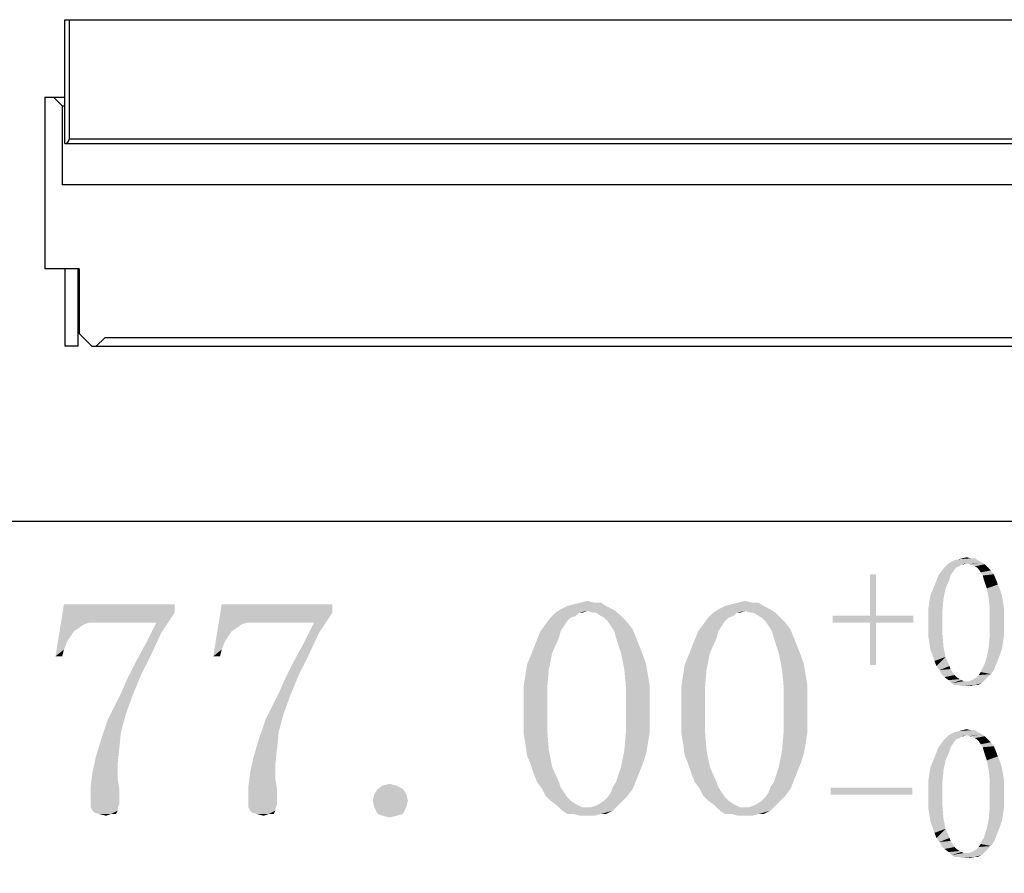
# Model space of a CAD drawing. Units: millimetres. Extents: x 0 to 297, y 0 to 210.
# Drawn here: x 216 to 227, y 89 to 99 of the extents above; entities that cross this region are included whole.
import ezdxf

# ---------------------------------------------------------------- set-up
doc = ezdxf.new("R2010")
doc.units = ezdxf.units.MM
doc.header["$LTSCALE"] = 16.335
doc.layers.get('0').update_dxf_attribs({"linetype": 'CONTINUOUS'})
doc.styles.get("Standard").update_dxf_attribs({"font": 'simfang.ttf'})
doc.dimstyles.new('DIMSTYLE_1', dxfattribs={"dimtxt": 2.5, "dimasz": 1.5, "dimexe": 1.5, "dimexo": 0, "dimtad": 1, "dimzin": 0, "dimdsep": 46, "dimtxsty": 'STANDARD', "dimblk": '_FILLED', "dimblk1": '_FILLED', "dimblk2": '_FILLED', "dimcen": 0.09, "dimazin": 0, "dimtol": 1, "dimtp": 0.15, "dimtm": 0.15, "dimtfac": 0.6, "dimtofl": 0, "dimtmove": 0, "dimatfit": 3, "dimldrblk": '_FILLED', "dimfxl": 1, "dimtolj": 1, "dimtzin": 0, "dimarcsym": 0})
doc.dimstyles.new('DIMSTYLE_2', dxfattribs={"dimtxt": 2.5, "dimasz": 1.5, "dimexe": 1.5, "dimexo": 0, "dimtad": 1, "dimzin": 0, "dimdsep": 46, "dimtxsty": 'STANDARD', "dimblk": '_FILLED', "dimblk1": '_FILLED', "dimblk2": '_FILLED', "dimcen": 0.09, "dimazin": 0, "dimtol": 1, "dimtp": 0.1, "dimtm": 0.1, "dimtfac": 0.6, "dimtofl": 0, "dimtmove": 0, "dimatfit": 3, "dimldrblk": '_FILLED', "dimfxl": 1, "dimtolj": 1, "dimtzin": 0, "dimarcsym": 0})

# ---------------------------------------------------------------- blocks, each defined once
blk = doc.blocks.new('_FILLED')
at = {"color": 0, "linetype": 'ByBlock'}
blk.add_solid([(0, 0), (-1, 0.25), (-1, -0.25)], dxfattribs=at)
blk = doc.blocks.new('*D3')
at = {"color": 7, "linetype": 'Continuous', "transparency": 16777216}
for p, q in [((189.075, 96.269), (189.075, 86.982)), ((266.076, 96.269), (266.076, 86.982)), ((189.075, 88.482), (227.575, 88.482)), ((266.076, 88.482), (227.575, 88.482))]:
    blk.add_line(p, q, dxfattribs=at)
at = {"color": 7, "linetype": 'Continuous', "transparency": 16777216, "xscale": 1.5, "yscale": 1.5, "zscale": 1.5, "rotation": 180}
blk.add_blockref('_FILLED', (189.075, 88.482), dxfattribs=at)
at = {"color": 7, "linetype": 'Continuous', "transparency": 16777216, "xscale": 1.5, "yscale": 1.5, "zscale": 1.5}
blk.add_blockref('_FILLED', (266.076, 88.482), dxfattribs=at)
blk = doc.blocks.new('*D13')
at = {"color": 7, "linetype": 'Continuous', "transparency": 16777216}
for p, q in [((186.576, 94.269), (186.576, 81.247)), ((268.576, 94.269), (268.576, 81.247)), ((186.576, 82.747), (227.576, 82.747)), ((268.576, 82.747), (227.576, 82.747))]:
    blk.add_line(p, q, dxfattribs=at)
at = {"color": 7, "linetype": 'Continuous', "transparency": 16777216, "xscale": 1.5, "yscale": 1.5, "zscale": 1.5, "rotation": 180}
blk.add_blockref('_FILLED', (186.576, 82.747), dxfattribs=at)
at = {"color": 7, "linetype": 'Continuous', "transparency": 16777216, "xscale": 1.5, "yscale": 1.5, "zscale": 1.5}
blk.add_blockref('_FILLED', (268.576, 82.747), dxfattribs=at)

msp = doc.modelspace()

# ---------------------------------------------------------------- linework, layer by layer
at = {"color": 7, "linetype": 'Continuous'}
for p, q in [((216.406, 98.974), (232.946, 98.974)), ((216.406, 97.534), (216.406, 98.974)), ((216.456, 98.974), (216.456, 97.584)), ((216.176, 98.074), (216.406, 98.074)), ((216.176, 98.074), (216.176, 96.074)), ((216.376, 97.974), (216.276, 98.074)), ((216.376, 97.974), (216.406, 97.974)), ((216.376, 97.974), (216.376, 97.054)), ((232.896, 97.584), (216.456, 97.584)), ((216.406, 97.534), (232.946, 97.534)), ((232.976, 97.054), (216.376, 97.054)), ((216.573, 96.074), (216.176, 96.074)), ((216.411, 95.174), (216.411, 96.074)), ((216.561, 95.174), (216.561, 96.074)), ((216.573, 96.074), (216.573, 95.324)), ((216.573, 95.324), (216.723, 95.174)), ((216.771, 95.174), (216.871, 95.274)), ((232.481, 95.274), (216.871, 95.274)), ((216.561, 95.174), (216.411, 95.174)), ((216.723, 95.174), (232.628, 95.174)), ((242.434, 93.135), (193.806, 93.135))]:
    msp.add_line(p, q, dxfattribs=at)
msp.add_ellipse((216.406, 97.584), major_axis=(0.05, 0), ratio=1, start_param=-1.570796, end_param=0, dxfattribs=at)
for points in [[(226.846, 92.638), (226.823, 92.614), (226.647, 92.603)], [(226.846, 92.638), (226.647, 92.603), (226.682, 92.638)], [(226.647, 92.603), (226.823, 92.614), (226.787, 92.603)], [(227.08, 92.661), (226.905, 92.649), (226.682, 92.638)], [(227.08, 92.661), (226.682, 92.638), (226.717, 92.661)], [(226.846, 92.638), (226.682, 92.638), (226.905, 92.649)], [(227.034, 92.685), (226.717, 92.661), (226.764, 92.685)], [(226.717, 92.661), (227.034, 92.685), (227.08, 92.661)], [(226.764, 92.685), (226.811, 92.696), (226.998, 92.708)], [(226.764, 92.685), (226.998, 92.708), (227.034, 92.685)], [(226.952, 92.708), (226.998, 92.708), (226.811, 92.696)], [(226.952, 92.708), (226.811, 92.696), (226.858, 92.708)], [(226.846, 92.638), (226.905, 92.649), (226.87, 92.638)], [(226.858, 92.708), (226.905, 92.72), (226.952, 92.708)], [(226.94, 92.638), (226.905, 92.649), (227.08, 92.661)], [(226.963, 92.638), (226.94, 92.638), (227.08, 92.661)], [(226.963, 92.638), (227.08, 92.661), (227.116, 92.638)], [(227.116, 92.638), (226.998, 92.614), (226.963, 92.638)], [(227.022, 92.603), (226.998, 92.614), (227.116, 92.638)], [(227.022, 92.603), (227.116, 92.638), (227.151, 92.603)], [(225.85, 92.521), (225.78, 92.04), (225.78, 92.521)], [(225.78, 92.04), (225.85, 92.521), (225.85, 92.04)], [(226.717, 92.509), (226.705, 92.462), (226.553, 92.45)], [(226.717, 92.509), (226.553, 92.45), (226.577, 92.509)], [(226.741, 92.544), (226.577, 92.509), (226.612, 92.556)], [(226.577, 92.509), (226.741, 92.544), (226.717, 92.509)], [(226.787, 92.603), (226.764, 92.579), (226.612, 92.556)], [(226.787, 92.603), (226.612, 92.556), (226.647, 92.603)], [(226.612, 92.556), (226.764, 92.579), (226.741, 92.544)], [(227.151, 92.603), (227.045, 92.579), (227.022, 92.603)], [(227.045, 92.579), (227.151, 92.603), (227.186, 92.567)], [(227.186, 92.567), (227.069, 92.544), (227.045, 92.579)], [(227.069, 92.544), (227.186, 92.567), (227.221, 92.521)], [(227.221, 92.521), (227.092, 92.509), (227.069, 92.544)], [(227.104, 92.462), (227.092, 92.509), (227.221, 92.521)], [(227.104, 92.462), (227.221, 92.521), (227.245, 92.462)], [(226.659, 92.357), (226.506, 92.333), (226.53, 92.392)], [(226.53, 92.392), (226.553, 92.45), (226.705, 92.462)], [(226.53, 92.392), (226.705, 92.462), (226.659, 92.357)], [(227.245, 92.462), (227.139, 92.357), (227.104, 92.462)], [(227.245, 92.462), (227.268, 92.403), (227.139, 92.357)], [(227.139, 92.357), (227.268, 92.403), (227.291, 92.345)], [(226.635, 92.239), (226.471, 92.204), (226.483, 92.274)], [(226.483, 92.274), (226.506, 92.333), (226.659, 92.357)], [(226.483, 92.274), (226.659, 92.357), (226.635, 92.239)], [(227.291, 92.345), (227.162, 92.239), (227.139, 92.357)], [(227.291, 92.345), (227.315, 92.274), (227.162, 92.239)], [(227.162, 92.239), (227.315, 92.274), (227.327, 92.204)], [(216.514, 91.86), (216.299, 91.567), (216.397, 92.173)], [(216.397, 92.173), (217.686, 92.173), (216.69, 91.958)], [(216.397, 92.173), (216.69, 91.958), (216.631, 91.939)], [(216.397, 92.173), (216.631, 91.939), (216.573, 91.899)], [(216.397, 92.173), (216.573, 91.899), (216.514, 91.86)], [(217.686, 92.173), (217.686, 92.075), (216.69, 91.958)], [(218.35, 91.86), (218.135, 91.567), (218.233, 92.173)], [(218.233, 92.173), (219.522, 92.173), (218.526, 91.958)], [(218.233, 92.173), (218.526, 91.958), (218.467, 91.939)], [(218.233, 92.173), (218.467, 91.939), (218.409, 91.899)], [(218.233, 92.173), (218.409, 91.899), (218.35, 91.86)], [(219.522, 92.173), (219.522, 92.075), (218.526, 91.958)], [(222.705, 92.153), (222.178, 92.114), (222.256, 92.153)], [(222.178, 92.114), (222.705, 92.153), (222.784, 92.114)], [(222.256, 92.153), (222.334, 92.173), (222.647, 92.192)], [(222.256, 92.153), (222.647, 92.192), (222.705, 92.153)], [(222.569, 92.192), (222.647, 92.192), (222.334, 92.173)], [(222.569, 92.192), (222.334, 92.173), (222.412, 92.192)], [(222.412, 92.192), (222.491, 92.212), (222.569, 92.192)], [(224.541, 92.153), (224.014, 92.114), (224.092, 92.153)], [(224.014, 92.114), (224.541, 92.153), (224.62, 92.114)], [(224.092, 92.153), (224.17, 92.173), (224.483, 92.192)], [(224.092, 92.153), (224.483, 92.192), (224.541, 92.153)], [(224.405, 92.192), (224.483, 92.192), (224.17, 92.173)], [(224.405, 92.192), (224.17, 92.173), (224.248, 92.192)], [(224.248, 92.192), (224.327, 92.212), (224.405, 92.192)], [(226.459, 92.122), (226.471, 92.204), (226.635, 92.239)], [(226.459, 92.122), (226.635, 92.239), (226.623, 92.11)], [(227.327, 92.204), (227.174, 92.11), (227.162, 92.239)], [(227.327, 92.204), (227.338, 92.134), (227.174, 92.11)], [(216.768, 91.958), (216.69, 91.958), (217.686, 92.075)], [(217.471, 91.958), (216.768, 91.958), (217.686, 92.075)], [(217.471, 91.958), (217.686, 92.075), (217.53, 91.841)], [(218.604, 91.958), (218.526, 91.958), (219.522, 92.075)], [(219.307, 91.958), (218.604, 91.958), (219.522, 92.075)], [(219.307, 91.958), (219.522, 92.075), (219.366, 91.841)], [(222.393, 92.075), (222.354, 92.036), (222.061, 92.017)], [(222.393, 92.075), (222.061, 92.017), (222.12, 92.075)], [(222.061, 92.017), (222.354, 92.036), (222.295, 92.017)], [(222.784, 92.114), (222.491, 92.095), (222.12, 92.075)], [(222.784, 92.114), (222.12, 92.075), (222.178, 92.114)], [(222.393, 92.075), (222.12, 92.075), (222.491, 92.095)], [(222.393, 92.075), (222.491, 92.095), (222.432, 92.075)], [(222.549, 92.075), (222.491, 92.095), (222.784, 92.114)], [(222.588, 92.075), (222.549, 92.075), (222.784, 92.114)], [(222.588, 92.075), (222.784, 92.114), (222.842, 92.075)], [(222.842, 92.075), (222.647, 92.036), (222.588, 92.075)], [(222.686, 92.017), (222.647, 92.036), (222.842, 92.075)], [(222.686, 92.017), (222.842, 92.075), (222.901, 92.017)], [(224.229, 92.075), (224.19, 92.036), (223.897, 92.017)], [(224.229, 92.075), (223.897, 92.017), (223.955, 92.075)], [(223.897, 92.017), (224.19, 92.036), (224.131, 92.017)], [(224.62, 92.114), (224.327, 92.095), (223.955, 92.075)], [(224.62, 92.114), (223.955, 92.075), (224.014, 92.114)], [(224.229, 92.075), (223.955, 92.075), (224.327, 92.095)], [(224.229, 92.075), (224.327, 92.095), (224.268, 92.075)], [(224.385, 92.075), (224.327, 92.095), (224.62, 92.114)], [(224.424, 92.075), (224.385, 92.075), (224.62, 92.114)], [(224.424, 92.075), (224.62, 92.114), (224.678, 92.075)], [(224.678, 92.075), (224.483, 92.036), (224.424, 92.075)], [(224.522, 92.017), (224.483, 92.036), (224.678, 92.075)], [(224.522, 92.017), (224.678, 92.075), (224.737, 92.017)], [(225.85, 92.04), (226.284, 92.04), (225.346, 91.958)], [(225.78, 92.04), (225.85, 92.04), (225.346, 91.958)], [(225.78, 92.04), (225.346, 91.958), (225.346, 92.04)], [(225.78, 91.958), (225.346, 91.958), (226.284, 92.04)], [(225.85, 91.958), (225.78, 91.958), (226.284, 92.04)], [(225.85, 91.958), (226.284, 92.04), (226.284, 91.958)], [(226.623, 92.11), (226.459, 92.052), (226.459, 92.122)], [(226.459, 91.97), (226.459, 92.052), (226.623, 92.11)], [(226.459, 91.97), (226.623, 92.11), (226.623, 91.97)], [(227.174, 92.11), (227.338, 92.134), (227.338, 92.052)], [(227.338, 92.052), (227.174, 91.97), (227.174, 92.11)], [(227.174, 91.97), (227.338, 92.052), (227.338, 91.97)], [(217.53, 91.841), (217.354, 91.724), (217.471, 91.958)], [(219.366, 91.841), (219.19, 91.724), (219.307, 91.958)], [(222.217, 91.919), (221.944, 91.86), (222.002, 91.939)], [(221.944, 91.86), (222.217, 91.919), (222.178, 91.86)], [(222.295, 92.017), (222.256, 91.978), (222.002, 91.939)], [(222.295, 92.017), (222.002, 91.939), (222.061, 92.017)], [(222.002, 91.939), (222.256, 91.978), (222.217, 91.919)], [(222.901, 92.017), (222.725, 91.978), (222.686, 92.017)], [(222.725, 91.978), (222.901, 92.017), (222.959, 91.958)], [(222.959, 91.958), (222.764, 91.919), (222.725, 91.978)], [(222.764, 91.919), (222.959, 91.958), (223.018, 91.88)], [(223.018, 91.88), (222.803, 91.86), (222.764, 91.919)], [(224.053, 91.919), (223.78, 91.86), (223.838, 91.939)], [(223.78, 91.86), (224.053, 91.919), (224.014, 91.86)], [(224.131, 92.017), (224.092, 91.978), (223.838, 91.939)], [(224.131, 92.017), (223.838, 91.939), (223.897, 92.017)], [(223.838, 91.939), (224.092, 91.978), (224.053, 91.919)], [(224.737, 92.017), (224.561, 91.978), (224.522, 92.017)], [(224.561, 91.978), (224.737, 92.017), (224.795, 91.958)], [(224.795, 91.958), (224.6, 91.919), (224.561, 91.978)], [(224.6, 91.919), (224.795, 91.958), (224.854, 91.88)], [(224.854, 91.88), (224.639, 91.86), (224.6, 91.919)], [(225.85, 91.958), (225.78, 91.466), (225.78, 91.958)], [(225.78, 91.466), (225.85, 91.958), (225.85, 91.466)], [(226.623, 91.97), (226.459, 91.876), (226.459, 91.97)], [(226.459, 91.876), (226.623, 91.97), (226.623, 91.817)], [(227.338, 91.97), (227.338, 91.876), (227.174, 91.817)], [(227.338, 91.97), (227.174, 91.817), (227.174, 91.97)], [(216.514, 91.86), (216.475, 91.802), (216.299, 91.567)], [(217.354, 91.724), (217.53, 91.841), (217.412, 91.587)], [(218.35, 91.86), (218.311, 91.802), (218.135, 91.567)], [(219.19, 91.724), (219.366, 91.841), (219.248, 91.587)], [(222.178, 91.86), (222.159, 91.782), (221.905, 91.763)], [(222.178, 91.86), (221.905, 91.763), (221.944, 91.86)], [(222.823, 91.782), (222.803, 91.86), (223.018, 91.88)], [(222.823, 91.782), (223.018, 91.88), (223.057, 91.782)], [(224.014, 91.86), (223.995, 91.782), (223.741, 91.763)], [(224.014, 91.86), (223.741, 91.763), (223.78, 91.86)], [(224.659, 91.782), (224.639, 91.86), (224.854, 91.88)], [(224.659, 91.782), (224.854, 91.88), (224.893, 91.782)], [(226.623, 91.817), (226.459, 91.794), (226.459, 91.876)], [(226.471, 91.724), (226.459, 91.794), (226.623, 91.817)], [(226.471, 91.724), (226.623, 91.817), (226.635, 91.677)], [(227.338, 91.794), (227.162, 91.677), (227.174, 91.817)], [(227.174, 91.817), (227.338, 91.876), (227.338, 91.794)], [(216.475, 91.802), (216.436, 91.743), (216.299, 91.567)], [(216.436, 91.743), (216.397, 91.646), (216.299, 91.567)], [(217.412, 91.587), (217.237, 91.509), (217.354, 91.724)], [(218.311, 91.802), (218.272, 91.743), (218.135, 91.567)], [(218.272, 91.743), (218.233, 91.646), (218.135, 91.567)], [(219.248, 91.587), (219.073, 91.509), (219.19, 91.724)], [(221.866, 91.665), (221.905, 91.763), (222.159, 91.782)], [(221.866, 91.665), (222.159, 91.782), (222.08, 91.607)], [(223.057, 91.782), (222.881, 91.607), (222.823, 91.782)], [(223.057, 91.782), (223.096, 91.685), (222.881, 91.607)], [(223.702, 91.665), (223.741, 91.763), (223.995, 91.782)], [(223.702, 91.665), (223.995, 91.782), (223.916, 91.607)], [(224.893, 91.782), (224.717, 91.607), (224.659, 91.782)], [(224.893, 91.782), (224.932, 91.685), (224.717, 91.607)], [(226.635, 91.677), (226.483, 91.642), (226.471, 91.724)], [(227.338, 91.794), (227.327, 91.724), (227.162, 91.677)], [(227.162, 91.677), (227.327, 91.724), (227.315, 91.653)], [(216.299, 91.567), (216.397, 91.646), (216.377, 91.567)], [(217.237, 91.509), (217.412, 91.587), (217.295, 91.353)], [(218.135, 91.567), (218.233, 91.646), (218.213, 91.567)], [(219.073, 91.509), (219.248, 91.587), (219.131, 91.353)], [(221.787, 91.47), (221.827, 91.567), (222.08, 91.607)], [(221.787, 91.47), (222.08, 91.607), (222.041, 91.411)], [(222.08, 91.607), (221.827, 91.567), (221.866, 91.665)], [(222.881, 91.607), (223.096, 91.685), (223.135, 91.587)], [(223.135, 91.587), (222.92, 91.411), (222.881, 91.607)], [(223.135, 91.587), (223.174, 91.47), (222.92, 91.411)], [(223.623, 91.47), (223.662, 91.567), (223.916, 91.607)], [(223.623, 91.47), (223.916, 91.607), (223.877, 91.411)], [(223.916, 91.607), (223.662, 91.567), (223.702, 91.665)], [(224.717, 91.607), (224.932, 91.685), (224.971, 91.587)], [(224.971, 91.587), (224.756, 91.411), (224.717, 91.607)], [(224.971, 91.587), (225.01, 91.47), (224.756, 91.411)], [(226.506, 91.583), (226.483, 91.642), (226.635, 91.677)], [(226.506, 91.583), (226.635, 91.677), (226.659, 91.56)], [(226.659, 91.56), (226.53, 91.513), (226.506, 91.583)], [(227.315, 91.653), (227.139, 91.56), (227.162, 91.677)], [(227.315, 91.653), (227.291, 91.583), (227.139, 91.56)], [(227.139, 91.56), (227.291, 91.583), (227.268, 91.524)], [(217.295, 91.353), (217.139, 91.314), (217.237, 91.509)], [(219.131, 91.353), (218.975, 91.314), (219.073, 91.509)], [(222.041, 91.411), (221.768, 91.353), (221.787, 91.47)], [(222.92, 91.411), (223.174, 91.47), (223.194, 91.353)], [(223.877, 91.411), (223.604, 91.353), (223.623, 91.47)], [(224.756, 91.411), (225.01, 91.47), (225.03, 91.353)], [(226.553, 91.454), (226.53, 91.513), (226.659, 91.56)], [(226.553, 91.454), (226.659, 91.56), (226.705, 91.454)], [(227.08, 91.419), (227.104, 91.454), (227.245, 91.466)], [(227.08, 91.419), (227.245, 91.466), (227.221, 91.407)], [(227.268, 91.524), (227.104, 91.454), (227.139, 91.56)], [(227.268, 91.524), (227.245, 91.466), (227.104, 91.454)], [(217.061, 91.138), (217.139, 91.314), (217.295, 91.353)], [(217.061, 91.138), (217.295, 91.353), (217.198, 91.118)], [(218.897, 91.138), (218.975, 91.314), (219.131, 91.353)], [(218.897, 91.138), (219.131, 91.353), (219.034, 91.118)], [(221.748, 91.216), (221.768, 91.353), (222.041, 91.411)], [(221.748, 91.216), (222.041, 91.411), (222.022, 91.196)], [(223.194, 91.353), (222.94, 91.196), (222.92, 91.411)], [(223.194, 91.353), (223.213, 91.235), (222.94, 91.196)], [(223.584, 91.216), (223.604, 91.353), (223.877, 91.411)], [(223.584, 91.216), (223.877, 91.411), (223.858, 91.196)], [(225.03, 91.353), (224.776, 91.196), (224.756, 91.411)], [(225.03, 91.353), (225.049, 91.235), (224.776, 91.196)], [(226.705, 91.454), (226.588, 91.407), (226.553, 91.454)], [(226.705, 91.454), (226.717, 91.419), (226.588, 91.407)], [(226.588, 91.407), (226.717, 91.419), (226.741, 91.384)], [(226.741, 91.384), (226.612, 91.36), (226.588, 91.407)], [(226.612, 91.36), (226.741, 91.384), (226.764, 91.349)], [(226.764, 91.349), (226.647, 91.325), (226.612, 91.36)], [(226.647, 91.325), (226.764, 91.349), (226.787, 91.325)], [(227.022, 91.325), (227.045, 91.349), (227.186, 91.36)], [(227.022, 91.325), (227.186, 91.36), (227.151, 91.325)], [(227.186, 91.36), (227.045, 91.349), (227.069, 91.384)], [(227.221, 91.407), (227.069, 91.384), (227.08, 91.419)], [(227.069, 91.384), (227.221, 91.407), (227.186, 91.36)], [(222.94, 91.196), (223.213, 91.235), (223.213, 91.099)], [(224.776, 91.196), (225.049, 91.235), (225.049, 91.099)], [(226.787, 91.325), (226.694, 91.29), (226.647, 91.325)], [(226.787, 91.325), (226.823, 91.302), (226.694, 91.29)], [(226.694, 91.29), (226.823, 91.302), (226.846, 91.29)], [(226.846, 91.29), (226.729, 91.255), (226.694, 91.29)], [(226.846, 91.29), (226.87, 91.278), (226.729, 91.255)], [(226.729, 91.255), (226.928, 91.278), (227.116, 91.29)], [(226.729, 91.255), (227.116, 91.29), (227.08, 91.255)], [(226.905, 91.278), (226.928, 91.278), (226.729, 91.255)], [(226.87, 91.278), (226.905, 91.278), (226.729, 91.255)], [(227.08, 91.255), (226.764, 91.232), (226.729, 91.255)], [(226.811, 91.232), (226.764, 91.232), (227.08, 91.255)], [(226.998, 91.232), (226.811, 91.232), (227.08, 91.255)], [(226.998, 91.232), (226.858, 91.22), (226.811, 91.232)], [(226.905, 91.22), (226.858, 91.22), (226.998, 91.232)], [(226.905, 91.22), (226.998, 91.232), (226.952, 91.22)], [(227.116, 91.29), (226.928, 91.278), (226.963, 91.29)], [(226.963, 91.29), (226.987, 91.302), (227.151, 91.325)], [(226.963, 91.29), (227.151, 91.325), (227.116, 91.29)], [(227.151, 91.325), (226.987, 91.302), (227.022, 91.325)], [(226.998, 91.232), (227.08, 91.255), (227.034, 91.232)], [(217.198, 91.118), (216.983, 90.982), (217.061, 91.138)], [(216.983, 90.982), (217.198, 91.118), (217.12, 90.903)], [(219.034, 91.118), (218.819, 90.982), (218.897, 91.138)], [(218.819, 90.982), (219.034, 91.118), (218.955, 90.903)], [(222.022, 91.196), (221.748, 91.099), (221.748, 91.216)], [(221.748, 90.962), (221.748, 91.099), (222.022, 91.196)], [(221.748, 90.962), (222.022, 91.196), (222.022, 90.962)], [(223.213, 91.099), (222.94, 90.962), (222.94, 91.196)], [(223.858, 91.196), (223.584, 91.099), (223.584, 91.216)], [(223.584, 90.962), (223.584, 91.099), (223.858, 91.196)], [(223.584, 90.962), (223.858, 91.196), (223.858, 90.962)], [(225.049, 91.099), (224.776, 90.962), (224.776, 91.196)], [(222.94, 90.962), (223.213, 91.099), (223.213, 90.962)], [(224.776, 90.962), (225.049, 91.099), (225.049, 90.962)], [(216.866, 90.708), (216.905, 90.825), (217.12, 90.903)], [(216.866, 90.708), (217.12, 90.903), (217.061, 90.689)], [(217.12, 90.903), (216.905, 90.825), (216.983, 90.982)], [(218.702, 90.708), (218.741, 90.825), (218.955, 90.903)], [(218.702, 90.708), (218.955, 90.903), (218.897, 90.689)], [(218.955, 90.903), (218.741, 90.825), (218.819, 90.982)], [(222.022, 90.962), (221.748, 90.806), (221.748, 90.962)], [(221.748, 90.806), (222.022, 90.962), (222.022, 90.708)], [(223.213, 90.962), (223.213, 90.806), (222.94, 90.708)], [(223.213, 90.962), (222.94, 90.708), (222.94, 90.962)], [(223.858, 90.962), (223.584, 90.806), (223.584, 90.962)], [(223.584, 90.806), (223.858, 90.962), (223.858, 90.708)], [(225.049, 90.962), (225.049, 90.806), (224.776, 90.708)], [(225.049, 90.962), (224.776, 90.708), (224.776, 90.962)], [(222.022, 90.708), (221.748, 90.669), (221.748, 90.806)], [(222.94, 90.708), (223.213, 90.806), (223.213, 90.669)], [(223.858, 90.708), (223.584, 90.669), (223.584, 90.806)], [(224.776, 90.708), (225.049, 90.806), (225.049, 90.669)], [(217.061, 90.689), (216.827, 90.591), (216.866, 90.708)], [(216.827, 90.591), (217.061, 90.689), (217.041, 90.493)], [(218.897, 90.689), (218.662, 90.591), (218.702, 90.708)], [(218.662, 90.591), (218.897, 90.689), (218.877, 90.493)], [(221.768, 90.552), (221.748, 90.669), (222.022, 90.708)], [(221.768, 90.552), (222.022, 90.708), (222.041, 90.474)], [(223.213, 90.669), (222.92, 90.474), (222.94, 90.708)], [(223.213, 90.669), (223.194, 90.552), (222.92, 90.474)], [(223.604, 90.552), (223.584, 90.669), (223.858, 90.708)], [(223.604, 90.552), (223.858, 90.708), (223.877, 90.474)], [(225.049, 90.669), (224.756, 90.474), (224.776, 90.708)], [(225.049, 90.669), (225.03, 90.552), (224.756, 90.474)], [(227.08, 90.661), (226.905, 90.649), (226.682, 90.638)], [(227.08, 90.661), (226.682, 90.638), (226.717, 90.661)], [(227.034, 90.685), (226.717, 90.661), (226.764, 90.685)], [(226.717, 90.661), (227.034, 90.685), (227.08, 90.661)], [(226.764, 90.685), (226.811, 90.696), (226.998, 90.708)], [(226.764, 90.685), (226.998, 90.708), (227.034, 90.685)], [(226.952, 90.708), (226.998, 90.708), (226.811, 90.696)], [(226.952, 90.708), (226.811, 90.696), (226.858, 90.708)], [(226.858, 90.708), (226.905, 90.72), (226.952, 90.708)], [(226.94, 90.638), (226.905, 90.649), (227.08, 90.661)], [(226.963, 90.638), (226.94, 90.638), (227.08, 90.661)], [(226.963, 90.638), (227.08, 90.661), (227.116, 90.638)], [(217.041, 90.493), (216.768, 90.396), (216.827, 90.591)], [(218.877, 90.493), (218.604, 90.396), (218.662, 90.591)], [(222.041, 90.474), (221.787, 90.415), (221.768, 90.552)], [(222.92, 90.474), (223.194, 90.552), (223.174, 90.435)], [(223.877, 90.474), (223.623, 90.415), (223.604, 90.552)], [(224.756, 90.474), (225.03, 90.552), (225.01, 90.435)], [(226.741, 90.544), (226.577, 90.509), (226.612, 90.556)], [(226.577, 90.509), (226.741, 90.544), (226.717, 90.509)], [(226.787, 90.603), (226.764, 90.579), (226.612, 90.556)], [(226.787, 90.603), (226.612, 90.556), (226.647, 90.603)], [(226.612, 90.556), (226.764, 90.579), (226.741, 90.544)], [(226.846, 90.638), (226.823, 90.614), (226.647, 90.603)], [(226.846, 90.638), (226.647, 90.603), (226.682, 90.638)], [(226.647, 90.603), (226.823, 90.614), (226.787, 90.603)], [(226.846, 90.638), (226.682, 90.638), (226.905, 90.649)], [(226.846, 90.638), (226.905, 90.649), (226.87, 90.638)], [(227.116, 90.638), (226.998, 90.614), (226.963, 90.638)], [(227.022, 90.603), (226.998, 90.614), (227.116, 90.638)], [(227.022, 90.603), (227.116, 90.638), (227.151, 90.603)], [(227.151, 90.603), (227.045, 90.579), (227.022, 90.603)], [(227.045, 90.579), (227.151, 90.603), (227.186, 90.567)], [(227.186, 90.567), (227.069, 90.544), (227.045, 90.579)], [(227.069, 90.544), (227.186, 90.567), (227.221, 90.521)], [(227.221, 90.521), (227.092, 90.509), (227.069, 90.544)], [(216.768, 90.396), (217.041, 90.493), (217.022, 90.317)], [(218.604, 90.396), (218.877, 90.493), (218.858, 90.317)], [(221.827, 90.317), (221.787, 90.415), (222.041, 90.474)], [(221.827, 90.317), (222.041, 90.474), (222.08, 90.278)], [(223.174, 90.435), (222.881, 90.278), (222.92, 90.474)], [(223.174, 90.435), (223.135, 90.317), (222.881, 90.278)], [(223.662, 90.317), (223.623, 90.415), (223.877, 90.474)], [(223.662, 90.317), (223.877, 90.474), (223.916, 90.278)], [(225.01, 90.435), (224.717, 90.278), (224.756, 90.474)], [(225.01, 90.435), (224.971, 90.317), (224.717, 90.278)], [(226.53, 90.392), (226.553, 90.45), (226.705, 90.462)], [(226.53, 90.392), (226.705, 90.462), (226.659, 90.357)], [(226.717, 90.509), (226.705, 90.462), (226.553, 90.45)], [(226.717, 90.509), (226.553, 90.45), (226.577, 90.509)], [(227.104, 90.462), (227.092, 90.509), (227.221, 90.521)], [(227.104, 90.462), (227.221, 90.521), (227.245, 90.462)], [(227.245, 90.462), (227.139, 90.357), (227.104, 90.462)], [(227.245, 90.462), (227.268, 90.403), (227.139, 90.357)], [(217.022, 90.317), (216.729, 90.22), (216.768, 90.396)], [(217.022, 90.317), (217.022, 90.239), (216.729, 90.22)], [(218.858, 90.317), (218.565, 90.22), (218.604, 90.396)], [(218.858, 90.317), (218.858, 90.239), (218.565, 90.22)], [(222.08, 90.278), (221.866, 90.2), (221.827, 90.317)], [(222.881, 90.278), (223.135, 90.317), (223.096, 90.22)], [(223.916, 90.278), (223.702, 90.2), (223.662, 90.317)], [(224.717, 90.278), (224.971, 90.317), (224.932, 90.22)], [(226.483, 90.274), (226.506, 90.333), (226.659, 90.357)], [(226.483, 90.274), (226.659, 90.357), (226.635, 90.239)], [(226.659, 90.357), (226.506, 90.333), (226.53, 90.392)], [(227.139, 90.357), (227.268, 90.403), (227.291, 90.345)], [(227.291, 90.345), (227.162, 90.239), (227.139, 90.357)], [(227.291, 90.345), (227.315, 90.274), (227.162, 90.239)], [(217.022, 90.142), (216.709, 90.064), (216.729, 90.22)], [(216.729, 90.22), (217.022, 90.239), (217.022, 90.142)], [(218.858, 90.142), (218.545, 90.064), (218.565, 90.22)], [(218.565, 90.22), (218.858, 90.239), (218.858, 90.142)], [(221.905, 90.103), (221.866, 90.2), (222.08, 90.278)], [(221.905, 90.103), (222.08, 90.278), (222.159, 90.103)], [(223.096, 90.22), (222.823, 90.103), (222.881, 90.278)], [(223.096, 90.22), (223.057, 90.122), (222.823, 90.103)], [(223.741, 90.103), (223.702, 90.2), (223.916, 90.278)], [(223.741, 90.103), (223.916, 90.278), (223.995, 90.103)], [(224.932, 90.22), (224.659, 90.103), (224.717, 90.278)], [(224.932, 90.22), (224.893, 90.122), (224.659, 90.103)], [(226.459, 90.122), (226.471, 90.204), (226.635, 90.239)], [(226.459, 90.122), (226.635, 90.239), (226.623, 90.11)], [(226.635, 90.239), (226.471, 90.204), (226.483, 90.274)], [(227.162, 90.239), (227.315, 90.274), (227.327, 90.204)], [(227.327, 90.204), (227.174, 90.11), (227.162, 90.239)], [(227.327, 90.204), (227.338, 90.134), (227.174, 90.11)], [(216.709, 90.064), (217.022, 90.142), (217.041, 90.024)], [(218.545, 90.064), (218.858, 90.142), (218.877, 90.024)], [(222.159, 90.103), (221.963, 90.024), (221.905, 90.103)], [(222.159, 90.103), (222.178, 90.044), (221.963, 90.024)], [(222.784, 90.044), (222.823, 90.103), (223.057, 90.122)], [(222.784, 90.044), (223.057, 90.122), (223.018, 90.024)], [(223.995, 90.103), (223.799, 90.024), (223.741, 90.103)], [(223.995, 90.103), (224.014, 90.044), (223.799, 90.024)], [(224.62, 90.044), (224.659, 90.103), (224.893, 90.122)], [(224.62, 90.044), (224.893, 90.122), (224.854, 90.024)], [(226.623, 90.11), (226.459, 90.052), (226.459, 90.122)], [(226.459, 89.97), (226.459, 90.052), (226.623, 90.11)], [(226.459, 89.97), (226.623, 90.11), (226.623, 89.97)], [(227.174, 90.11), (227.338, 90.134), (227.338, 90.052)], [(227.338, 90.052), (227.174, 89.97), (227.174, 90.11)], [(217.041, 90.024), (216.709, 89.927), (216.709, 90.064)], [(216.709, 89.927), (217.041, 90.024), (217.041, 89.888)], [(218.877, 90.024), (218.545, 89.927), (218.545, 90.064)], [(218.545, 89.927), (218.877, 90.024), (218.877, 89.888)], [(220.342, 90.024), (220.01, 89.966), (220.049, 90.024)], [(220.01, 89.966), (220.342, 90.024), (220.381, 89.966)], [(220.264, 90.064), (220.049, 90.024), (220.108, 90.064)], [(220.049, 90.024), (220.264, 90.064), (220.342, 90.024)], [(220.108, 90.064), (220.186, 90.083), (220.264, 90.064)], [(221.963, 90.024), (222.178, 90.044), (222.217, 89.985)], [(222.217, 89.985), (222.002, 89.946), (221.963, 90.024)], [(222.002, 89.946), (222.217, 89.985), (222.256, 89.927)], [(222.959, 89.946), (222.725, 89.927), (222.764, 89.985)], [(223.018, 90.024), (222.764, 89.985), (222.784, 90.044)], [(222.764, 89.985), (223.018, 90.024), (222.959, 89.946)], [(223.799, 90.024), (224.014, 90.044), (224.053, 89.985)], [(224.053, 89.985), (223.838, 89.946), (223.799, 90.024)], [(223.838, 89.946), (224.053, 89.985), (224.092, 89.927)], [(224.795, 89.946), (224.561, 89.927), (224.6, 89.985)], [(224.854, 90.024), (224.6, 89.985), (224.62, 90.044)], [(224.6, 89.985), (224.854, 90.024), (224.795, 89.946)], [(226.272, 90.04), (225.323, 89.958), (225.323, 90.04)], [(225.323, 89.958), (226.272, 90.04), (226.272, 89.958)], [(227.174, 89.97), (227.338, 90.052), (227.338, 89.97)], [(217.041, 89.888), (216.709, 89.868), (216.709, 89.927)], [(216.709, 89.868), (217.041, 89.888), (217.041, 89.849)], [(217.041, 89.849), (216.709, 89.81), (216.709, 89.868)], [(218.877, 89.888), (218.545, 89.868), (218.545, 89.927)], [(218.545, 89.868), (218.877, 89.888), (218.877, 89.849)], [(218.877, 89.849), (218.545, 89.81), (218.545, 89.868)], [(220.381, 89.966), (219.991, 89.888), (220.01, 89.966)], [(219.991, 89.888), (220.381, 89.966), (220.401, 89.888)], [(220.401, 89.888), (220.01, 89.81), (219.991, 89.888)], [(220.01, 89.81), (220.401, 89.888), (220.381, 89.81)], [(222.256, 89.927), (222.061, 89.888), (222.002, 89.946)], [(222.061, 89.888), (222.256, 89.927), (222.295, 89.888)], [(222.295, 89.888), (222.139, 89.829), (222.061, 89.888)], [(222.295, 89.888), (222.354, 89.849), (222.139, 89.829)], [(222.588, 89.829), (222.627, 89.849), (222.901, 89.888)], [(222.588, 89.829), (222.901, 89.888), (222.842, 89.829)], [(222.901, 89.888), (222.627, 89.849), (222.686, 89.888)], [(222.686, 89.888), (222.725, 89.927), (222.959, 89.946)], [(222.686, 89.888), (222.959, 89.946), (222.901, 89.888)], [(224.092, 89.927), (223.897, 89.888), (223.838, 89.946)], [(223.897, 89.888), (224.092, 89.927), (224.131, 89.888)], [(224.131, 89.888), (223.975, 89.829), (223.897, 89.888)], [(224.131, 89.888), (224.19, 89.849), (223.975, 89.829)], [(224.424, 89.829), (224.463, 89.849), (224.737, 89.888)], [(224.424, 89.829), (224.737, 89.888), (224.678, 89.829)], [(224.737, 89.888), (224.463, 89.849), (224.522, 89.888)], [(224.522, 89.888), (224.561, 89.927), (224.795, 89.946)], [(224.522, 89.888), (224.795, 89.946), (224.737, 89.888)], [(226.623, 89.97), (226.459, 89.876), (226.459, 89.97)], [(226.459, 89.876), (226.623, 89.97), (226.623, 89.817)], [(226.623, 89.817), (226.459, 89.794), (226.459, 89.876)], [(227.338, 89.97), (227.338, 89.876), (227.174, 89.817)], [(227.338, 89.97), (227.174, 89.817), (227.174, 89.97)], [(227.174, 89.817), (227.338, 89.876), (227.338, 89.794)], [(216.709, 89.81), (217.041, 89.849), (217.022, 89.79)], [(217.022, 89.79), (216.729, 89.771), (216.709, 89.81)], [(216.729, 89.771), (217.022, 89.79), (217.022, 89.771)], [(217.022, 89.771), (216.748, 89.751), (216.729, 89.771)], [(216.807, 89.732), (216.748, 89.751), (217.022, 89.771)], [(216.944, 89.732), (216.807, 89.732), (217.022, 89.771)], [(216.944, 89.732), (217.022, 89.771), (217.002, 89.732)], [(218.545, 89.81), (218.877, 89.849), (218.858, 89.79)], [(218.858, 89.79), (218.565, 89.771), (218.545, 89.81)], [(218.565, 89.771), (218.858, 89.79), (218.858, 89.771)], [(218.858, 89.771), (218.584, 89.751), (218.565, 89.771)], [(218.643, 89.732), (218.584, 89.751), (218.858, 89.771)], [(218.78, 89.732), (218.643, 89.732), (218.858, 89.771)], [(218.78, 89.732), (218.858, 89.771), (218.838, 89.732)], [(220.381, 89.81), (220.049, 89.732), (220.01, 89.81)], [(220.049, 89.732), (220.381, 89.81), (220.342, 89.732)], [(222.139, 89.829), (222.354, 89.849), (222.393, 89.829)], [(222.393, 89.829), (222.198, 89.771), (222.139, 89.829)], [(222.393, 89.829), (222.432, 89.81), (222.198, 89.771)], [(222.198, 89.771), (222.53, 89.81), (222.842, 89.829)], [(222.198, 89.771), (222.842, 89.829), (222.784, 89.771)], [(222.491, 89.81), (222.53, 89.81), (222.198, 89.771)], [(222.432, 89.81), (222.491, 89.81), (222.198, 89.771)], [(222.784, 89.771), (222.256, 89.732), (222.198, 89.771)], [(222.334, 89.732), (222.256, 89.732), (222.784, 89.771)], [(222.647, 89.732), (222.334, 89.732), (222.784, 89.771)], [(222.842, 89.829), (222.53, 89.81), (222.588, 89.829)], [(222.647, 89.732), (222.784, 89.771), (222.705, 89.732)], [(223.975, 89.829), (224.19, 89.849), (224.229, 89.829)], [(224.229, 89.829), (224.034, 89.771), (223.975, 89.829)], [(224.229, 89.829), (224.268, 89.81), (224.034, 89.771)], [(224.034, 89.771), (224.366, 89.81), (224.678, 89.829)], [(224.034, 89.771), (224.678, 89.829), (224.62, 89.771)], [(224.327, 89.81), (224.366, 89.81), (224.034, 89.771)], [(224.268, 89.81), (224.327, 89.81), (224.034, 89.771)], [(224.62, 89.771), (224.092, 89.732), (224.034, 89.771)], [(224.17, 89.732), (224.092, 89.732), (224.62, 89.771)], [(224.483, 89.732), (224.17, 89.732), (224.62, 89.771)], [(224.678, 89.829), (224.366, 89.81), (224.424, 89.829)], [(224.483, 89.732), (224.62, 89.771), (224.541, 89.732)], [(226.471, 89.724), (226.459, 89.794), (226.623, 89.817)], [(226.471, 89.724), (226.623, 89.817), (226.635, 89.677)], [(227.338, 89.794), (227.162, 89.677), (227.174, 89.817)], [(227.338, 89.794), (227.327, 89.724), (227.162, 89.677)], [(216.944, 89.732), (216.885, 89.712), (216.807, 89.732)], [(218.78, 89.732), (218.721, 89.712), (218.643, 89.732)], [(220.342, 89.732), (220.108, 89.712), (220.049, 89.732)], [(220.108, 89.712), (220.342, 89.732), (220.264, 89.712)], [(220.264, 89.712), (220.186, 89.692), (220.108, 89.712)], [(222.647, 89.732), (222.412, 89.712), (222.334, 89.732)], [(222.491, 89.712), (222.412, 89.712), (222.647, 89.732)], [(222.491, 89.712), (222.647, 89.732), (222.569, 89.712)], [(224.483, 89.732), (224.248, 89.712), (224.17, 89.732)], [(224.327, 89.712), (224.248, 89.712), (224.483, 89.732)], [(224.327, 89.712), (224.483, 89.732), (224.405, 89.712)], [(226.635, 89.677), (226.483, 89.642), (226.471, 89.724)], [(226.506, 89.583), (226.483, 89.642), (226.635, 89.677)], [(226.506, 89.583), (226.635, 89.677), (226.659, 89.56)], [(227.315, 89.653), (227.139, 89.56), (227.162, 89.677)], [(227.315, 89.653), (227.291, 89.583), (227.139, 89.56)], [(227.162, 89.677), (227.327, 89.724), (227.315, 89.653)], [(226.659, 89.56), (226.53, 89.513), (226.506, 89.583)], [(226.553, 89.454), (226.53, 89.513), (226.659, 89.56)], [(226.553, 89.454), (226.659, 89.56), (226.705, 89.454)], [(227.268, 89.524), (227.104, 89.454), (227.139, 89.56)], [(227.268, 89.524), (227.245, 89.466), (227.104, 89.454)], [(227.139, 89.56), (227.291, 89.583), (227.268, 89.524)], [(226.705, 89.454), (226.588, 89.407), (226.553, 89.454)], [(226.705, 89.454), (226.717, 89.419), (226.588, 89.407)], [(226.588, 89.407), (226.717, 89.419), (226.741, 89.384)], [(226.741, 89.384), (226.612, 89.36), (226.588, 89.407)], [(227.221, 89.407), (227.069, 89.384), (227.08, 89.419)], [(227.069, 89.384), (227.221, 89.407), (227.186, 89.36)], [(227.08, 89.419), (227.104, 89.454), (227.245, 89.466)], [(227.08, 89.419), (227.245, 89.466), (227.221, 89.407)], [(226.612, 89.36), (226.741, 89.384), (226.764, 89.349)], [(226.764, 89.349), (226.647, 89.325), (226.612, 89.36)], [(226.647, 89.325), (226.764, 89.349), (226.787, 89.325)], [(226.787, 89.325), (226.694, 89.29), (226.647, 89.325)], [(226.787, 89.325), (226.823, 89.302), (226.694, 89.29)], [(226.694, 89.29), (226.823, 89.302), (226.846, 89.29)], [(226.846, 89.29), (226.729, 89.255), (226.694, 89.29)], [(226.846, 89.29), (226.87, 89.278), (226.729, 89.255)], [(226.729, 89.255), (226.928, 89.278), (227.116, 89.29)], [(226.729, 89.255), (227.116, 89.29), (227.08, 89.255)], [(227.116, 89.29), (226.928, 89.278), (226.963, 89.29)], [(226.963, 89.29), (226.987, 89.302), (227.151, 89.325)], [(226.963, 89.29), (227.151, 89.325), (227.116, 89.29)], [(227.151, 89.325), (226.987, 89.302), (227.022, 89.325)], [(227.022, 89.325), (227.045, 89.349), (227.186, 89.36)], [(227.022, 89.325), (227.186, 89.36), (227.151, 89.325)], [(227.186, 89.36), (227.045, 89.349), (227.069, 89.384)], [(226.905, 89.278), (226.928, 89.278), (226.729, 89.255)], [(226.87, 89.278), (226.905, 89.278), (226.729, 89.255)], [(227.08, 89.255), (226.764, 89.232), (226.729, 89.255)], [(226.811, 89.232), (226.764, 89.232), (227.08, 89.255)], [(226.998, 89.232), (226.811, 89.232), (227.08, 89.255)], [(226.998, 89.232), (226.858, 89.22), (226.811, 89.232)], [(226.905, 89.22), (226.858, 89.22), (226.998, 89.232)], [(226.905, 89.22), (226.998, 89.232), (226.952, 89.22)], [(226.998, 89.232), (227.08, 89.255), (227.034, 89.232)]]:
    msp.add_solid(points, dxfattribs=at)

# ---------------------------------------------------------------- dimensions: what is measured, and where the dimension line sits
for base, p1, p2, dimstyle, picture, middle in [((189.075, 88.482), (266.076, 96.269), (189.075, 96.269), 'DIMSTYLE_2', '*D3', (216.084, 88.482)), ((186.576, 82.747), (268.576, 94.269), (186.576, 94.269), 'DIMSTYLE_1', '*D13', (216.972, 82.747))]:
    dim = msp.add_linear_dim(base=base, p1=p1, p2=p2, angle=180, dimstyle=dimstyle, dxfattribs=at)
    dim.commit()
    dim.dimension.update_dxf_attribs({"geometry": picture, "text_midpoint": middle, "dimtype": 160})

doc.saveas('drawing.dxf')
